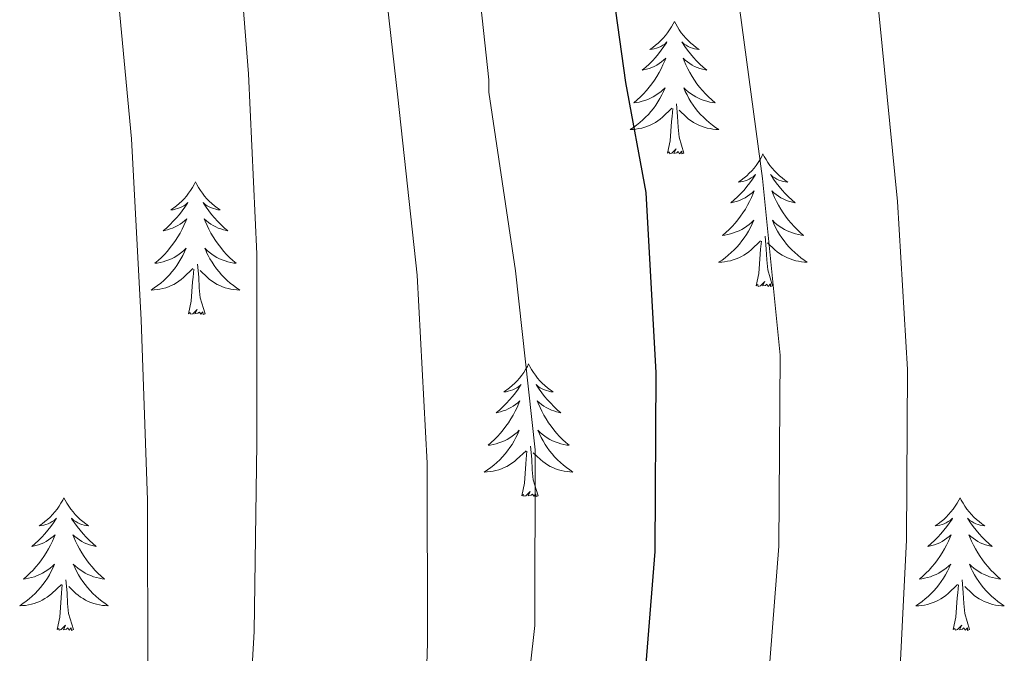
# Model space of a CAD drawing. Units: metres. Extents: x 599539 to 604037, y 4742639 to 4745675.
# Drawn here: x 603069 to 603158, y 4745290 to 4745347 of the extents above; entities that cross this region are included whole.
import ezdxf

# ---------------------------------------------------------------- set-up
doc = ezdxf.new("R2010")
doc.units = ezdxf.units.M
doc.header["$MEASUREMENT"] = 0
for name, color, linetype, lineweight in [('Level 36', 19, 'Continuous', 40), ('Level 4', 36, 'Continuous', 30), ('Level 5', 36, 'Continuous', 0)]:
    doc.layers.add(name, color=color, linetype=linetype, lineweight=lineweight)

msp = doc.modelspace()

# ---------------------------------------------------------------- linework, layer by layer
at = {"layer": 'Level 36', "color": 92, "linetype": 'Continuous', "lineweight": 0}
for points in [[(603127.93, 4745346.85, 0.01), (603127.82, 4745346.63, 0.01), (603127.67, 4745346.35, 0.01), (603127.5, 4745346.09, 0.01), (603127.32, 4745345.83, 0.01), (603127.13, 4745345.58, 0.01), (603126.92, 4745345.34, 0.01), (603126.7, 4745345.12, 0.01), (603126.47, 4745344.9, 0.01), (603126.23, 4745344.7, 0.01), (603125.98, 4745344.51, 0.01), (603125.72, 4745344.33, 0.01), (603125.92, 4745344.35, 0.01), (603126.12, 4745344.39, 0.01), (603126.32, 4745344.44, 0.01), (603126.51, 4745344.51, 0.01), (603126.7, 4745344.6, 0.01), (603126.88, 4745344.7, 0.01), (603127.06, 4745344.81, 0.01), (603127.26, 4745345, 0.01), (603127.22, 4745344.93, 0.01), (603126.99, 4745344.59, 0.01), (603126.75, 4745344.25, 0.01), (603126.49, 4745343.93, 0.01), (603126.23, 4745343.61, 0.01), (603125.95, 4745343.31, 0.01), (603125.65, 4745343.01, 0.01), (603125.35, 4745342.73, 0.01), (603125.04, 4745342.46, 0.01), (603125.16, 4745342.48, 0.01), (603125.41, 4745342.54, 0.01), (603125.65, 4745342.61, 0.01), (603125.89, 4745342.7, 0.01), (603126.12, 4745342.8, 0.01), (603126.34, 4745342.92, 0.01), (603126.55, 4745343.05, 0.01), (603126.76, 4745343.2, 0.01), (603126.96, 4745343.35, 0.01), (603127.15, 4745343.53, 0.01), (603127.06, 4745343.3, 0.01), (603126.9, 4745342.94, 0.01), (603126.73, 4745342.59, 0.01), (603126.55, 4745342.24, 0.01), (603126.35, 4745341.9, 0.01), (603126.13, 4745341.57, 0.01), (603125.91, 4745341.25, 0.01), (603125.67, 4745340.94, 0.01), (603125.42, 4745340.63, 0.01), (603125.15, 4745340.34, 0.01), (603124.88, 4745340.06, 0.01), (603124.59, 4745339.79, 0.01), (603124.29, 4745339.53, 0.01), (603124.49, 4745339.56, 0.01), (603124.76, 4745339.6, 0.01), (603125.02, 4745339.67, 0.01), (603125.28, 4745339.75, 0.01), (603125.53, 4745339.84, 0.01), (603125.78, 4745339.95, 0.01), (603126.02, 4745340.07, 0.01), (603126.26, 4745340.21, 0.01), (603126.48, 4745340.36, 0.01), (603126.7, 4745340.52, 0.01), (603126.9, 4745340.7, 0.01), (603127.1, 4745340.89, 0.01), (603126.96, 4745340.56, 0.01)], [(603127.93, 4745346.85, 0.01), (603128.05, 4745346.63, 0.01), (603128.2, 4745346.35, 0.01), (603128.37, 4745346.09, 0.01), (603128.55, 4745345.83, 0.01), (603128.75, 4745345.58, 0.01), (603128.95, 4745345.34, 0.01), (603129.17, 4745345.12, 0.01), (603129.4, 4745344.9, 0.01), (603129.64, 4745344.7, 0.01), (603129.89, 4745344.51, 0.01), (603130.15, 4745344.33, 0.01), (603129.95, 4745344.35, 0.01), (603129.75, 4745344.39, 0.01), (603129.55, 4745344.44, 0.01), (603129.36, 4745344.51, 0.01), (603129.17, 4745344.6, 0.01), (603128.99, 4745344.7, 0.01), (603128.81, 4745344.81, 0.01), (603128.61, 4745345, 0.01), (603128.65, 4745344.93, 0.01), (603128.88, 4745344.59, 0.01), (603129.12, 4745344.25, 0.01), (603129.38, 4745343.93, 0.01), (603129.65, 4745343.61, 0.01), (603129.93, 4745343.31, 0.01), (603130.22, 4745343.01, 0.01), (603130.52, 4745342.73, 0.01), (603130.83, 4745342.46, 0.01), (603130.71, 4745342.48, 0.01), (603130.46, 4745342.54, 0.01), (603130.22, 4745342.61, 0.01), (603129.99, 4745342.7, 0.01), (603129.75, 4745342.8, 0.01), (603129.53, 4745342.92, 0.01), (603129.31, 4745343.05, 0.01), (603129.11, 4745343.2, 0.01), (603128.91, 4745343.35, 0.01), (603128.72, 4745343.53, 0.01), (603128.81, 4745343.3, 0.01), (603128.97, 4745342.94, 0.01), (603129.14, 4745342.59, 0.01), (603129.32, 4745342.24, 0.01), (603129.52, 4745341.9, 0.01), (603129.74, 4745341.57, 0.01), (603129.96, 4745341.25, 0.01), (603130.2, 4745340.94, 0.01), (603130.45, 4745340.63, 0.01), (603130.72, 4745340.34, 0.01), (603130.99, 4745340.06, 0.01), (603131.28, 4745339.79, 0.01), (603131.58, 4745339.53, 0.01), (603131.38, 4745339.56, 0.01), (603131.11, 4745339.6, 0.01), (603130.85, 4745339.67, 0.01), (603130.59, 4745339.75, 0.01), (603130.34, 4745339.84, 0.01), (603130.09, 4745339.95, 0.01), (603129.85, 4745340.07, 0.01), (603129.61, 4745340.21, 0.01), (603129.39, 4745340.36, 0.01), (603129.17, 4745340.52, 0.01), (603128.97, 4745340.7, 0.01), (603128.77, 4745340.89, 0.01), (603128.91, 4745340.56, 0.01)], [(603126.961, 4745340.558, 0.01), (603126.801, 4745340.238, 0.01), (603126.631, 4745339.928, 0.01), (603126.451, 4745339.618, 0.01), (603126.25, 4745339.318, 0.01), (603126.04, 4745339.028, 0.01), (603125.82, 4745338.758, 0.01), (603125.59, 4745338.488, 0.01), (603125.34, 4745338.228, 0.01), (603125.08, 4745337.988, 0.01), (603124.81, 4745337.748, 0.01), (603124.53, 4745337.528, 0.01), (603124.25, 4745337.318, 0.01), (603123.95, 4745337.128, 0.01), (603124.22, 4745337.138, 0.01), (603124.48, 4745337.158, 0.01), (603124.75, 4745337.208, 0.01), (603125, 4745337.258, 0.01), (603125.26, 4745337.328, 0.01), (603125.51, 4745337.418, 0.01), (603125.75, 4745337.518, 0.01), (603125.99, 4745337.638, 0.01), (603126.22, 4745337.768, 0.01), (603126.44, 4745337.918, 0.01), (603126.66, 4745338.068, 0.01), (603126.86, 4745338.238, 0.01), (603127.71, 4745339.038, 0.01)], [(603128.911, 4745340.558, 0.01), (603129.071, 4745340.238, 0.01), (603129.241, 4745339.928, 0.01), (603129.421, 4745339.618, 0.01), (603129.62, 4745339.318, 0.01), (603129.83, 4745339.028, 0.01), (603130.05, 4745338.758, 0.01), (603130.28, 4745338.488, 0.01), (603130.53, 4745338.228, 0.01), (603130.79, 4745337.988, 0.01), (603131.06, 4745337.748, 0.01), (603131.34, 4745337.528, 0.01), (603131.63, 4745337.318, 0.01), (603131.91, 4745337.128, 0.01), (603131.65, 4745337.138, 0.01), (603131.39, 4745337.158, 0.01), (603131.13, 4745337.208, 0.01), (603130.87, 4745337.258, 0.01), (603130.61, 4745337.328, 0.01), (603130.36, 4745337.418, 0.01), (603130.12, 4745337.518, 0.01), (603129.88, 4745337.638, 0.01), (603129.65, 4745337.768, 0.01), (603129.43, 4745337.918, 0.01), (603129.21, 4745338.068, 0.01), (603129.01, 4745338.238, 0.01), (603128.35, 4745338.858, 0.01)], [(603127.32, 4745334.99, 0.01), (603127.56, 4745336.11, 0.01), (603127.67, 4745337.85, 0.01), (603127.72, 4745338.29, 0.01), (603127.79, 4745339.01, 0.01)], [(603128.79, 4745334.99, 0.01), (603128.36, 4745336.43, 0.01), (603128.27, 4745337.34, 0.01), (603128.22, 4745338.29, 0.01), (603128.12, 4745339.45, 0.01)], [(603128.79, 4745334.99, 0.01), (603128.61, 4745334.93, 0.01), (603128.59, 4745335.17, 0.01), (603128.4, 4745334.94, 0.01), (603128.28, 4745335.15, 0.01), (603128.16, 4745335.04, 0.01), (603127.89, 4745334.98, 0.01), (603128.09, 4745335.38, 0.01), (603127.7, 4745335, 0.01), (603127.51, 4745334.94, 0.01), (603127.47, 4745335.11, 0.01), (603127.32, 4745334.99, 0.01)], [(603135.89, 4745334.93, 0.01), (603135.78, 4745334.71, 0.01), (603135.63, 4745334.43, 0.01), (603135.46, 4745334.17, 0.01), (603135.28, 4745333.91, 0.01), (603135.09, 4745333.66, 0.01), (603134.88, 4745333.42, 0.01), (603134.66, 4745333.2, 0.01), (603134.43, 4745332.98, 0.01), (603134.19, 4745332.78, 0.01), (603133.94, 4745332.59, 0.01), (603133.68, 4745332.41, 0.01), (603133.88, 4745332.43, 0.01), (603134.08, 4745332.47, 0.01), (603134.28, 4745332.53, 0.01), (603134.47, 4745332.59, 0.01), (603134.66, 4745332.68, 0.01), (603134.84, 4745332.78, 0.01), (603135.02, 4745332.89, 0.01), (603135.22, 4745333.08, 0.01), (603135.18, 4745333.02, 0.01), (603134.95, 4745332.67, 0.01), (603134.71, 4745332.33, 0.01), (603134.45, 4745332.01, 0.01), (603134.19, 4745331.69, 0.01), (603133.91, 4745331.39, 0.01), (603133.61, 4745331.09, 0.01), (603133.31, 4745330.81, 0.01), (603133, 4745330.54, 0.01), (603133.12, 4745330.56, 0.01), (603133.37, 4745330.62, 0.01), (603133.61, 4745330.69, 0.01), (603133.85, 4745330.78, 0.01), (603134.08, 4745330.89, 0.01), (603134.3, 4745331, 0.01), (603134.51, 4745331.13, 0.01), (603134.72, 4745331.28, 0.01), (603134.92, 4745331.44, 0.01), (603135.11, 4745331.61, 0.01), (603135.02, 4745331.38, 0.01), (603134.86, 4745331.02, 0.01), (603134.69, 4745330.67, 0.01), (603134.51, 4745330.32, 0.01), (603134.31, 4745329.98, 0.01), (603134.09, 4745329.65, 0.01), (603133.87, 4745329.33, 0.01), (603133.63, 4745329.02, 0.01), (603133.38, 4745328.71, 0.01), (603133.11, 4745328.42, 0.01), (603132.84, 4745328.14, 0.01), (603132.55, 4745327.87, 0.01), (603132.25, 4745327.61, 0.01), (603132.45, 4745327.64, 0.01), (603132.72, 4745327.69, 0.01), (603132.98, 4745327.75, 0.01), (603133.24, 4745327.83, 0.01), (603133.49, 4745327.92, 0.01), (603133.74, 4745328.03, 0.01), (603133.98, 4745328.15, 0.01), (603134.22, 4745328.29, 0.01), (603134.44, 4745328.44, 0.01), (603134.66, 4745328.6, 0.01), (603134.86, 4745328.78, 0.01), (603135.06, 4745328.97, 0.01), (603134.92, 4745328.64, 0.01)], [(603135.89, 4745334.93, 0.01), (603136.01, 4745334.71, 0.01), (603136.16, 4745334.43, 0.01), (603136.33, 4745334.17, 0.01), (603136.51, 4745333.91, 0.01), (603136.71, 4745333.66, 0.01), (603136.91, 4745333.42, 0.01), (603137.13, 4745333.2, 0.01), (603137.36, 4745332.98, 0.01), (603137.6, 4745332.78, 0.01), (603137.85, 4745332.59, 0.01), (603138.11, 4745332.41, 0.01), (603137.91, 4745332.43, 0.01), (603137.71, 4745332.47, 0.01), (603137.51, 4745332.53, 0.01), (603137.32, 4745332.59, 0.01), (603137.13, 4745332.68, 0.01), (603136.95, 4745332.78, 0.01), (603136.77, 4745332.89, 0.01), (603136.57, 4745333.08, 0.01), (603136.61, 4745333.02, 0.01), (603136.84, 4745332.67, 0.01), (603137.08, 4745332.33, 0.01), (603137.34, 4745332.01, 0.01), (603137.61, 4745331.69, 0.01), (603137.89, 4745331.39, 0.01), (603138.18, 4745331.09, 0.01), (603138.48, 4745330.81, 0.01), (603138.79, 4745330.54, 0.01), (603138.67, 4745330.56, 0.01), (603138.42, 4745330.62, 0.01), (603138.18, 4745330.69, 0.01), (603137.95, 4745330.78, 0.01), (603137.71, 4745330.89, 0.01), (603137.49, 4745331, 0.01), (603137.27, 4745331.13, 0.01), (603137.07, 4745331.28, 0.01), (603136.87, 4745331.44, 0.01), (603136.68, 4745331.61, 0.01), (603136.77, 4745331.38, 0.01), (603136.93, 4745331.02, 0.01), (603137.1, 4745330.67, 0.01), (603137.28, 4745330.32, 0.01), (603137.48, 4745329.98, 0.01), (603137.7, 4745329.65, 0.01), (603137.92, 4745329.33, 0.01), (603138.16, 4745329.02, 0.01), (603138.41, 4745328.71, 0.01), (603138.68, 4745328.42, 0.01), (603138.95, 4745328.14, 0.01), (603139.24, 4745327.87, 0.01), (603139.54, 4745327.61, 0.01), (603139.34, 4745327.64, 0.01), (603139.07, 4745327.69, 0.01), (603138.81, 4745327.75, 0.01), (603138.55, 4745327.83, 0.01), (603138.3, 4745327.92, 0.01), (603138.05, 4745328.03, 0.01), (603137.81, 4745328.15, 0.01), (603137.57, 4745328.29, 0.01), (603137.35, 4745328.44, 0.01), (603137.13, 4745328.6, 0.01), (603136.93, 4745328.78, 0.01), (603136.73, 4745328.97, 0.01), (603136.87, 4745328.64, 0.01)], [(603084.91, 4745332.42, 0.01), (603084.79, 4745332.2, 0.01), (603084.64, 4745331.92, 0.01), (603084.47, 4745331.66, 0.01), (603084.29, 4745331.4, 0.01), (603084.09, 4745331.15, 0.01), (603083.89, 4745330.91, 0.01), (603083.67, 4745330.69, 0.01), (603083.44, 4745330.47, 0.01), (603083.2, 4745330.27, 0.01), (603082.95, 4745330.08, 0.01), (603082.69, 4745329.9, 0.01), (603082.89, 4745329.92, 0.01), (603083.09, 4745329.96, 0.01), (603083.29, 4745330.02, 0.01), (603083.48, 4745330.09, 0.01), (603083.67, 4745330.17, 0.01), (603083.85, 4745330.27, 0.01), (603084.03, 4745330.38, 0.01), (603084.23, 4745330.57, 0.01), (603084.19, 4745330.51, 0.01), (603083.96, 4745330.16, 0.01), (603083.72, 4745329.83, 0.01), (603083.46, 4745329.5, 0.01), (603083.19, 4745329.19, 0.01), (603082.91, 4745328.88, 0.01), (603082.62, 4745328.59, 0.01), (603082.32, 4745328.3, 0.01), (603082.01, 4745328.03, 0.01), (603082.13, 4745328.05, 0.01), (603082.38, 4745328.11, 0.01), (603082.62, 4745328.19, 0.01), (603082.85, 4745328.27, 0.01), (603083.09, 4745328.38, 0.01), (603083.31, 4745328.49, 0.01), (603083.53, 4745328.63, 0.01), (603083.73, 4745328.77, 0.01), (603083.93, 4745328.93, 0.01), (603084.12, 4745329.1, 0.01), (603084.03, 4745328.88, 0.01), (603083.87, 4745328.51, 0.01), (603083.7, 4745328.16, 0.01), (603083.52, 4745327.81, 0.01), (603083.32, 4745327.47, 0.01), (603083.1, 4745327.14, 0.01), (603082.88, 4745326.82, 0.01), (603082.64, 4745326.51, 0.01), (603082.39, 4745326.21, 0.01), (603082.12, 4745325.91, 0.01), (603081.85, 4745325.63, 0.01), (603081.56, 4745325.36, 0.01), (603081.26, 4745325.11, 0.01), (603081.46, 4745325.13, 0.01), (603081.73, 4745325.18, 0.01), (603081.99, 4745325.24, 0.01), (603082.25, 4745325.32, 0.01), (603082.5, 4745325.41, 0.01), (603082.75, 4745325.52, 0.01), (603082.99, 4745325.64, 0.01), (603083.23, 4745325.78, 0.01), (603083.45, 4745325.93, 0.01), (603083.67, 4745326.1, 0.01), (603083.87, 4745326.27, 0.01), (603084.07, 4745326.46, 0.01), (603083.93, 4745326.13, 0.01)], [(603084.91, 4745332.42, 0.01), (603085.02, 4745332.2, 0.01), (603085.17, 4745331.92, 0.01), (603085.34, 4745331.66, 0.01), (603085.52, 4745331.4, 0.01), (603085.71, 4745331.15, 0.01), (603085.92, 4745330.91, 0.01), (603086.14, 4745330.69, 0.01), (603086.37, 4745330.47, 0.01), (603086.61, 4745330.27, 0.01), (603086.86, 4745330.08, 0.01), (603087.12, 4745329.9, 0.01), (603086.92, 4745329.92, 0.01), (603086.72, 4745329.96, 0.01), (603086.52, 4745330.02, 0.01), (603086.33, 4745330.09, 0.01), (603086.14, 4745330.17, 0.01), (603085.96, 4745330.27, 0.01), (603085.78, 4745330.38, 0.01), (603085.58, 4745330.57, 0.01), (603085.62, 4745330.51, 0.01), (603085.85, 4745330.16, 0.01), (603086.09, 4745329.83, 0.01), (603086.35, 4745329.5, 0.01), (603086.61, 4745329.19, 0.01), (603086.89, 4745328.88, 0.01), (603087.19, 4745328.59, 0.01), (603087.49, 4745328.3, 0.01), (603087.8, 4745328.03, 0.01), (603087.68, 4745328.05, 0.01), (603087.43, 4745328.11, 0.01), (603087.19, 4745328.19, 0.01), (603086.95, 4745328.27, 0.01), (603086.72, 4745328.38, 0.01), (603086.5, 4745328.49, 0.01), (603086.29, 4745328.63, 0.01), (603086.08, 4745328.77, 0.01), (603085.88, 4745328.93, 0.01), (603085.69, 4745329.1, 0.01), (603085.78, 4745328.88, 0.01), (603085.94, 4745328.51, 0.01), (603086.11, 4745328.16, 0.01), (603086.29, 4745327.81, 0.01), (603086.49, 4745327.47, 0.01), (603086.71, 4745327.14, 0.01), (603086.93, 4745326.82, 0.01), (603087.17, 4745326.51, 0.01), (603087.42, 4745326.21, 0.01), (603087.69, 4745325.91, 0.01), (603087.96, 4745325.63, 0.01), (603088.25, 4745325.36, 0.01), (603088.55, 4745325.11, 0.01), (603088.35, 4745325.13, 0.01), (603088.08, 4745325.18, 0.01), (603087.82, 4745325.24, 0.01), (603087.56, 4745325.32, 0.01), (603087.31, 4745325.41, 0.01), (603087.06, 4745325.52, 0.01), (603086.82, 4745325.64, 0.01), (603086.58, 4745325.78, 0.01), (603086.36, 4745325.93, 0.01), (603086.14, 4745326.1, 0.01), (603085.94, 4745326.27, 0.01), (603085.74, 4745326.46, 0.01), (603085.88, 4745326.13, 0.01)], [(603134.918, 4745328.637, 0.01), (603134.758, 4745328.317, 0.01), (603134.588, 4745328.007, 0.01), (603134.408, 4745327.697, 0.01), (603134.208, 4745327.397, 0.01), (603133.998, 4745327.117, 0.01), (603133.778, 4745326.837, 0.01), (603133.547, 4745326.567, 0.01), (603133.297, 4745326.307, 0.01), (603133.037, 4745326.068, 0.01), (603132.767, 4745325.828, 0.01), (603132.487, 4745325.608, 0.01), (603132.207, 4745325.398, 0.01), (603131.907, 4745325.208, 0.01), (603132.177, 4745325.218, 0.01), (603132.437, 4745325.248, 0.01), (603132.707, 4745325.288, 0.01), (603132.957, 4745325.338, 0.01), (603133.217, 4745325.408, 0.01), (603133.467, 4745325.497, 0.01), (603133.707, 4745325.607, 0.01), (603133.947, 4745325.717, 0.01), (603134.177, 4745325.847, 0.01), (603134.397, 4745325.997, 0.01), (603134.617, 4745326.147, 0.01), (603134.817, 4745326.327, 0.01), (603135.668, 4745327.117, 0.01)], [(603136.868, 4745328.637, 0.01), (603137.028, 4745328.317, 0.01), (603137.198, 4745328.007, 0.01), (603137.378, 4745327.697, 0.01), (603137.578, 4745327.397, 0.01), (603137.788, 4745327.117, 0.01), (603138.007, 4745326.837, 0.01), (603138.237, 4745326.567, 0.01), (603138.487, 4745326.307, 0.01), (603138.747, 4745326.067, 0.01), (603139.017, 4745325.827, 0.01), (603139.297, 4745325.607, 0.01), (603139.587, 4745325.397, 0.01), (603139.867, 4745325.207, 0.01), (603139.607, 4745325.217, 0.01), (603139.347, 4745325.247, 0.01), (603139.087, 4745325.287, 0.01), (603138.827, 4745325.337, 0.01), (603138.567, 4745325.407, 0.01), (603138.317, 4745325.497, 0.01), (603138.077, 4745325.607, 0.01), (603137.837, 4745325.717, 0.01), (603137.607, 4745325.847, 0.01), (603137.387, 4745325.997, 0.01), (603137.167, 4745326.147, 0.01), (603136.967, 4745326.327, 0.01), (603136.308, 4745326.947, 0.01)], [(603136.75, 4745323.07, 0.01), (603136.32, 4745324.51, 0.01), (603136.23, 4745325.42, 0.01), (603136.18, 4745326.37, 0.01), (603136.08, 4745327.53, 0.01)], [(603135.28, 4745323.07, 0.01), (603135.52, 4745324.19, 0.01), (603135.63, 4745325.93, 0.01), (603135.68, 4745326.37, 0.01), (603135.75, 4745327.09, 0.01)], [(603083.928, 4745326.133, 0.01), (603083.768, 4745325.813, 0.01), (603083.598, 4745325.503, 0.01), (603083.418, 4745325.193, 0.01), (603083.218, 4745324.903, 0.01), (603083.008, 4745324.613, 0.01), (603082.787, 4745324.333, 0.01), (603082.557, 4745324.063, 0.01), (603082.307, 4745323.803, 0.01), (603082.047, 4745323.563, 0.01), (603081.777, 4745323.333, 0.01), (603081.497, 4745323.103, 0.01), (603081.207, 4745322.893, 0.01), (603080.927, 4745322.703, 0.01), (603081.187, 4745322.713, 0.01), (603081.447, 4745322.743, 0.01), (603081.707, 4745322.783, 0.01), (603081.967, 4745322.833, 0.01), (603082.227, 4745322.913, 0.01), (603082.477, 4745322.993, 0.01), (603082.717, 4745323.103, 0.01), (603082.957, 4745323.213, 0.01), (603083.187, 4745323.343, 0.01), (603083.407, 4745323.493, 0.01), (603083.627, 4745323.653, 0.01), (603083.827, 4745323.823, 0.01), (603084.678, 4745324.623, 0.01)], [(603085.878, 4745326.133, 0.01), (603086.038, 4745325.813, 0.01), (603086.208, 4745325.503, 0.01), (603086.388, 4745325.193, 0.01), (603086.588, 4745324.903, 0.01), (603086.798, 4745324.613, 0.01), (603087.017, 4745324.333, 0.01), (603087.247, 4745324.063, 0.01), (603087.497, 4745323.802, 0.01), (603087.757, 4745323.562, 0.01), (603088.027, 4745323.332, 0.01), (603088.307, 4745323.102, 0.01), (603088.587, 4745322.892, 0.01), (603088.887, 4745322.702, 0.01), (603088.617, 4745322.712, 0.01), (603088.357, 4745322.742, 0.01), (603088.087, 4745322.782, 0.01), (603087.837, 4745322.832, 0.01), (603087.577, 4745322.912, 0.01), (603087.327, 4745322.993, 0.01), (603087.087, 4745323.103, 0.01), (603086.847, 4745323.213, 0.01), (603086.617, 4745323.343, 0.01), (603086.397, 4745323.493, 0.01), (603086.177, 4745323.653, 0.01), (603085.977, 4745323.823, 0.01), (603085.317, 4745324.443, 0.01)], [(603085.76, 4745320.57, 0.01), (603085.33, 4745322.01, 0.01), (603085.24, 4745322.91, 0.01), (603085.19, 4745323.86, 0.01), (603085.09, 4745325.02, 0.01)], [(603084.29, 4745320.57, 0.01), (603084.53, 4745321.69, 0.01), (603084.64, 4745323.43, 0.01), (603084.69, 4745323.86, 0.01), (603084.75, 4745324.58, 0.01)], [(603136.75, 4745323.07, 0.01), (603136.57, 4745323.01, 0.01), (603136.55, 4745323.25, 0.01), (603136.36, 4745323.02, 0.01), (603136.24, 4745323.23, 0.01), (603136.12, 4745323.12, 0.01), (603135.85, 4745323.07, 0.01), (603136.05, 4745323.46, 0.01), (603135.66, 4745323.08, 0.01), (603135.47, 4745323.02, 0.01), (603135.43, 4745323.19, 0.01), (603135.28, 4745323.07, 0.01)], [(603085.76, 4745320.57, 0.01), (603085.58, 4745320.5, 0.01), (603085.56, 4745320.74, 0.01), (603085.37, 4745320.52, 0.01), (603085.25, 4745320.72, 0.01), (603085.13, 4745320.61, 0.01), (603084.86, 4745320.56, 0.01), (603085.06, 4745320.95, 0.01), (603084.67, 4745320.57, 0.01), (603084.48, 4745320.52, 0.01), (603084.44, 4745320.68, 0.01), (603084.29, 4745320.57, 0.01)], [(603114.83, 4745316.06, 0.01), (603114.72, 4745315.84, 0.01), (603114.56, 4745315.56, 0.01), (603114.39, 4745315.3, 0.01), (603114.21, 4745315.04, 0.01), (603114.02, 4745314.79, 0.01), (603113.81, 4745314.55, 0.01), (603113.59, 4745314.33, 0.01), (603113.36, 4745314.11, 0.01), (603113.12, 4745313.91, 0.01), (603112.87, 4745313.72, 0.01), (603112.61, 4745313.54, 0.01), (603112.81, 4745313.56, 0.01), (603113.01, 4745313.6, 0.01), (603113.21, 4745313.66, 0.01), (603113.41, 4745313.73, 0.01), (603113.59, 4745313.81, 0.01), (603113.77, 4745313.91, 0.01), (603113.95, 4745314.02, 0.01), (603114.15, 4745314.21, 0.01), (603114.11, 4745314.15, 0.01), (603113.88, 4745313.8, 0.01), (603113.64, 4745313.47, 0.01), (603113.38, 4745313.14, 0.01), (603113.12, 4745312.83, 0.01), (603112.84, 4745312.52, 0.01), (603112.54, 4745312.23, 0.01), (603112.24, 4745311.94, 0.01), (603111.93, 4745311.67, 0.01), (603112.05, 4745311.69, 0.01), (603112.3, 4745311.75, 0.01), (603112.54, 4745311.83, 0.01), (603112.78, 4745311.91, 0.01), (603113.01, 4745312.02, 0.01), (603113.23, 4745312.13, 0.01), (603113.45, 4745312.27, 0.01), (603113.65, 4745312.41, 0.01), (603113.85, 4745312.57, 0.01), (603114.04, 4745312.74, 0.01), (603113.95, 4745312.52, 0.01), (603113.79, 4745312.15, 0.01), (603113.62, 4745311.8, 0.01), (603113.44, 4745311.45, 0.01), (603113.24, 4745311.11, 0.01), (603113.03, 4745310.78, 0.01), (603112.8, 4745310.46, 0.01), (603112.56, 4745310.15, 0.01), (603112.31, 4745309.85, 0.01), (603112.04, 4745309.55, 0.01), (603111.77, 4745309.27, 0.01), (603111.48, 4745309, 0.01), (603111.19, 4745308.75, 0.01), (603111.38, 4745308.77, 0.01), (603111.65, 4745308.82, 0.01), (603111.91, 4745308.88, 0.01), (603112.17, 4745308.96, 0.01), (603112.43, 4745309.05, 0.01), (603112.67, 4745309.16, 0.01), (603112.91, 4745309.28, 0.01), (603113.15, 4745309.42, 0.01), (603113.37, 4745309.57, 0.01), (603113.59, 4745309.74, 0.01), (603113.79, 4745309.91, 0.01), (603113.99, 4745310.1, 0.01), (603113.85, 4745309.77, 0.01)], [(603114.83, 4745316.06, 0.01), (603114.94, 4745315.84, 0.01), (603115.09, 4745315.56, 0.01), (603115.26, 4745315.3, 0.01), (603115.44, 4745315.04, 0.01), (603115.64, 4745314.79, 0.01), (603115.84, 4745314.55, 0.01), (603116.06, 4745314.33, 0.01), (603116.29, 4745314.11, 0.01), (603116.53, 4745313.91, 0.01), (603116.78, 4745313.72, 0.01), (603117.04, 4745313.54, 0.01), (603116.84, 4745313.56, 0.01), (603116.64, 4745313.6, 0.01), (603116.44, 4745313.66, 0.01), (603116.25, 4745313.73, 0.01), (603116.06, 4745313.81, 0.01), (603115.88, 4745313.91, 0.01), (603115.7, 4745314.02, 0.01), (603115.5, 4745314.21, 0.01), (603115.54, 4745314.15, 0.01), (603115.77, 4745313.8, 0.01), (603116.01, 4745313.47, 0.01), (603116.27, 4745313.14, 0.01), (603116.54, 4745312.83, 0.01), (603116.82, 4745312.52, 0.01), (603117.11, 4745312.23, 0.01), (603117.41, 4745311.94, 0.01), (603117.72, 4745311.67, 0.01), (603117.6, 4745311.69, 0.01), (603117.35, 4745311.75, 0.01), (603117.11, 4745311.83, 0.01), (603116.88, 4745311.91, 0.01), (603116.65, 4745312.02, 0.01), (603116.42, 4745312.13, 0.01), (603116.21, 4745312.27, 0.01), (603116, 4745312.41, 0.01), (603115.8, 4745312.57, 0.01), (603115.61, 4745312.74, 0.01), (603115.7, 4745312.52, 0.01), (603115.86, 4745312.15, 0.01), (603116.03, 4745311.8, 0.01), (603116.21, 4745311.45, 0.01), (603116.41, 4745311.11, 0.01), (603116.63, 4745310.78, 0.01), (603116.85, 4745310.46, 0.01), (603117.09, 4745310.15, 0.01), (603117.34, 4745309.85, 0.01), (603117.61, 4745309.55, 0.01), (603117.88, 4745309.27, 0.01), (603118.17, 4745309, 0.01), (603118.47, 4745308.75, 0.01), (603118.27, 4745308.77, 0.01), (603118, 4745308.82, 0.01), (603117.74, 4745308.88, 0.01), (603117.48, 4745308.96, 0.01), (603117.23, 4745309.05, 0.01), (603116.98, 4745309.16, 0.01), (603116.74, 4745309.28, 0.01), (603116.5, 4745309.42, 0.01), (603116.28, 4745309.57, 0.01), (603116.06, 4745309.74, 0.01), (603115.86, 4745309.91, 0.01), (603115.66, 4745310.1, 0.01), (603115.8, 4745309.77, 0.01)], [(603113.854, 4745309.77, 0.01), (603113.694, 4745309.45, 0.01), (603113.534, 4745309.14, 0.01), (603113.344, 4745308.83, 0.01), (603113.153, 4745308.54, 0.01), (603112.933, 4745308.25, 0.01), (603112.713, 4745307.97, 0.01), (603112.483, 4745307.7, 0.01), (603112.233, 4745307.44, 0.01), (603111.973, 4745307.2, 0.01), (603111.703, 4745306.97, 0.01), (603111.433, 4745306.74, 0.01), (603111.143, 4745306.53, 0.01), (603110.853, 4745306.34, 0.01), (603111.113, 4745306.35, 0.01), (603111.373, 4745306.38, 0.01), (603111.643, 4745306.42, 0.01), (603111.893, 4745306.47, 0.01), (603112.153, 4745306.55, 0.01), (603112.403, 4745306.63, 0.01), (603112.643, 4745306.74, 0.01), (603112.883, 4745306.85, 0.01), (603113.113, 4745306.98, 0.01), (603113.333, 4745307.13, 0.01), (603113.553, 4745307.29, 0.01), (603113.753, 4745307.46, 0.01), (603114.603, 4745308.26, 0.01)], [(603115.804, 4745309.77, 0.01), (603115.964, 4745309.45, 0.01), (603116.134, 4745309.14, 0.01), (603116.314, 4745308.83, 0.01), (603116.513, 4745308.539, 0.01), (603116.723, 4745308.249, 0.01), (603116.943, 4745307.969, 0.01), (603117.173, 4745307.699, 0.01), (603117.423, 4745307.439, 0.01), (603117.683, 4745307.199, 0.01), (603117.953, 4745306.969, 0.01), (603118.233, 4745306.739, 0.01), (603118.523, 4745306.529, 0.01), (603118.813, 4745306.339, 0.01), (603118.543, 4745306.349, 0.01), (603118.283, 4745306.379, 0.01), (603118.023, 4745306.419, 0.01), (603117.763, 4745306.469, 0.01), (603117.503, 4745306.549, 0.01), (603117.253, 4745306.629, 0.01), (603117.013, 4745306.739, 0.01), (603116.773, 4745306.849, 0.01), (603116.543, 4745306.98, 0.01), (603116.323, 4745307.13, 0.01), (603116.113, 4745307.29, 0.01), (603115.903, 4745307.46, 0.01), (603115.243, 4745308.08, 0.01)], [(603114.21, 4745304.21, 0.01), (603114.45, 4745305.33, 0.01), (603114.57, 4745307.07, 0.01), (603114.61, 4745307.5, 0.01), (603114.68, 4745308.22, 0.01)], [(603115.68, 4745304.21, 0.01), (603115.25, 4745305.65, 0.01), (603115.16, 4745306.55, 0.01), (603115.11, 4745307.5, 0.01), (603115.01, 4745308.66, 0.01)], [(603115.68, 4745304.21, 0.01), (603115.5, 4745304.14, 0.01), (603115.48, 4745304.38, 0.01), (603115.29, 4745304.16, 0.01), (603115.17, 4745304.36, 0.01), (603115.05, 4745304.25, 0.01), (603114.78, 4745304.2, 0.01), (603114.98, 4745304.59, 0.01), (603114.59, 4745304.21, 0.01), (603114.41, 4745304.16, 0.01), (603114.36, 4745304.32, 0.01), (603114.21, 4745304.21, 0.01)], [(603073.09, 4745304.03, 0.01), (603072.98, 4745303.81, 0.01), (603072.82, 4745303.54, 0.01), (603072.65, 4745303.27, 0.01), (603072.47, 4745303.02, 0.01), (603072.28, 4745302.77, 0.01), (603072.07, 4745302.53, 0.01), (603071.85, 4745302.3, 0.01), (603071.62, 4745302.09, 0.01), (603071.38, 4745301.89, 0.01), (603071.13, 4745301.69, 0.01), (603070.87, 4745301.52, 0.01), (603071.07, 4745301.54, 0.01), (603071.27, 4745301.58, 0.01), (603071.47, 4745301.63, 0.01), (603071.67, 4745301.7, 0.01), (603071.85, 4745301.79, 0.01), (603072.04, 4745301.89, 0.01), (603072.21, 4745302, 0.01), (603072.41, 4745302.19, 0.01), (603072.37, 4745302.12, 0.01), (603072.14, 4745301.78, 0.01), (603071.9, 4745301.44, 0.01), (603071.65, 4745301.12, 0.01), (603071.38, 4745300.8, 0.01), (603071.1, 4745300.49, 0.01), (603070.81, 4745300.2, 0.01), (603070.5, 4745299.92, 0.01), (603070.19, 4745299.65, 0.01), (603070.31, 4745299.67, 0.01), (603070.56, 4745299.73, 0.01), (603070.8, 4745299.8, 0.01), (603071.04, 4745299.89, 0.01), (603071.27, 4745299.99, 0.01), (603071.49, 4745300.11, 0.01), (603071.71, 4745300.24, 0.01), (603071.91, 4745300.39, 0.01), (603072.11, 4745300.54, 0.01), (603072.3, 4745300.71, 0.01), (603072.21, 4745300.49, 0.01), (603072.05, 4745300.13, 0.01), (603071.88, 4745299.78, 0.01), (603071.7, 4745299.43, 0.01), (603071.5, 4745299.09, 0.01), (603071.29, 4745298.76, 0.01), (603071.06, 4745298.44, 0.01), (603070.82, 4745298.12, 0.01), (603070.57, 4745297.82, 0.01), (603070.31, 4745297.53, 0.01), (603070.03, 4745297.25, 0.01), (603069.74, 4745296.98, 0.01), (603069.45, 4745296.72, 0.01), (603069.64, 4745296.75, 0.01), (603069.91, 4745296.79, 0.01), (603070.17, 4745296.85, 0.01), (603070.43, 4745296.93, 0.01), (603070.69, 4745297.03, 0.01), (603070.93, 4745297.14, 0.01), (603071.17, 4745297.26, 0.01), (603071.41, 4745297.4, 0.01), (603071.63, 4745297.55, 0.01), (603071.85, 4745297.71, 0.01), (603072.06, 4745297.89, 0.01), (603072.25, 4745298.07, 0.01), (603072.11, 4745297.75, 0.01)], [(603073.09, 4745304.03, 0.01), (603073.2, 4745303.81, 0.01), (603073.35, 4745303.54, 0.01), (603073.52, 4745303.27, 0.01), (603073.7, 4745303.02, 0.01), (603073.9, 4745302.77, 0.01), (603074.1, 4745302.53, 0.01), (603074.32, 4745302.3, 0.01), (603074.55, 4745302.09, 0.01), (603074.79, 4745301.89, 0.01), (603075.04, 4745301.69, 0.01), (603075.3, 4745301.52, 0.01), (603075.11, 4745301.54, 0.01), (603074.9, 4745301.58, 0.01), (603074.7, 4745301.63, 0.01), (603074.51, 4745301.7, 0.01), (603074.32, 4745301.79, 0.01), (603074.14, 4745301.89, 0.01), (603073.96, 4745302, 0.01), (603073.76, 4745302.19, 0.01), (603073.8, 4745302.12, 0.01), (603074.03, 4745301.78, 0.01), (603074.27, 4745301.44, 0.01), (603074.53, 4745301.12, 0.01), (603074.8, 4745300.8, 0.01), (603075.08, 4745300.49, 0.01), (603075.37, 4745300.2, 0.01), (603075.67, 4745299.92, 0.01), (603075.99, 4745299.65, 0.01), (603075.86, 4745299.67, 0.01), (603075.61, 4745299.73, 0.01), (603075.37, 4745299.8, 0.01), (603075.14, 4745299.89, 0.01), (603074.91, 4745299.99, 0.01), (603074.68, 4745300.11, 0.01), (603074.47, 4745300.24, 0.01), (603074.26, 4745300.39, 0.01), (603074.06, 4745300.54, 0.01), (603073.88, 4745300.71, 0.01), (603073.96, 4745300.49, 0.01), (603074.12, 4745300.13, 0.01), (603074.29, 4745299.78, 0.01), (603074.48, 4745299.43, 0.01), (603074.68, 4745299.09, 0.01), (603074.89, 4745298.76, 0.01), (603075.11, 4745298.44, 0.01), (603075.35, 4745298.12, 0.01), (603075.61, 4745297.82, 0.01), (603075.87, 4745297.53, 0.01), (603076.14, 4745297.25, 0.01), (603076.43, 4745296.98, 0.01), (603076.73, 4745296.72, 0.01), (603076.53, 4745296.75, 0.01), (603076.27, 4745296.79, 0.01), (603076, 4745296.85, 0.01), (603075.74, 4745296.93, 0.01), (603075.49, 4745297.03, 0.01), (603075.24, 4745297.14, 0.01), (603075, 4745297.26, 0.01), (603074.77, 4745297.4, 0.01), (603074.54, 4745297.55, 0.01), (603074.32, 4745297.71, 0.01), (603074.12, 4745297.89, 0.01), (603073.92, 4745298.07, 0.01), (603074.06, 4745297.75, 0.01)], [(603153.59, 4745304.03, 0.01), (603153.48, 4745303.81, 0.01), (603153.33, 4745303.54, 0.01), (603153.16, 4745303.27, 0.01), (603152.98, 4745303.02, 0.01), (603152.78, 4745302.77, 0.01), (603152.57, 4745302.53, 0.01), (603152.36, 4745302.3, 0.01), (603152.13, 4745302.09, 0.01), (603151.89, 4745301.89, 0.01), (603151.63, 4745301.69, 0.01), (603151.37, 4745301.52, 0.01), (603151.57, 4745301.54, 0.01), (603151.78, 4745301.58, 0.01), (603151.98, 4745301.63, 0.01), (603152.17, 4745301.7, 0.01), (603152.36, 4745301.79, 0.01), (603152.54, 4745301.89, 0.01), (603152.71, 4745302, 0.01), (603152.92, 4745302.19, 0.01), (603152.88, 4745302.12, 0.01), (603152.65, 4745301.78, 0.01), (603152.41, 4745301.44, 0.01), (603152.15, 4745301.12, 0.01), (603151.88, 4745300.8, 0.01), (603151.6, 4745300.49, 0.01), (603151.31, 4745300.2, 0.01), (603151.01, 4745299.92, 0.01), (603150.69, 4745299.65, 0.01), (603150.82, 4745299.67, 0.01), (603151.06, 4745299.73, 0.01), (603151.31, 4745299.8, 0.01), (603151.54, 4745299.89, 0.01), (603151.77, 4745299.99, 0.01), (603152, 4745300.11, 0.01), (603152.21, 4745300.24, 0.01), (603152.42, 4745300.39, 0.01), (603152.62, 4745300.54, 0.01), (603152.8, 4745300.71, 0.01), (603152.71, 4745300.49, 0.01), (603152.56, 4745300.13, 0.01), (603152.39, 4745299.78, 0.01), (603152.2, 4745299.43, 0.01), (603152, 4745299.09, 0.01), (603151.79, 4745298.76, 0.01), (603151.56, 4745298.44, 0.01), (603151.33, 4745298.12, 0.01), (603151.07, 4745297.82, 0.01), (603150.81, 4745297.53, 0.01), (603150.53, 4745297.25, 0.01), (603150.25, 4745296.98, 0.01), (603149.95, 4745296.72, 0.01), (603150.15, 4745296.75, 0.01), (603150.41, 4745296.79, 0.01), (603150.68, 4745296.85, 0.01), (603150.94, 4745296.93, 0.01), (603151.19, 4745297.03, 0.01), (603151.44, 4745297.14, 0.01), (603151.68, 4745297.26, 0.01), (603151.91, 4745297.4, 0.01), (603152.14, 4745297.55, 0.01), (603152.35, 4745297.71, 0.01), (603152.56, 4745297.89, 0.01), (603152.76, 4745298.07, 0.01), (603152.61, 4745297.75, 0.01)], [(603153.59, 4745304.03, 0.01), (603153.7, 4745303.81, 0.01), (603153.86, 4745303.54, 0.01), (603154.03, 4745303.27, 0.01), (603154.21, 4745303.02, 0.01), (603154.4, 4745302.77, 0.01), (603154.61, 4745302.53, 0.01), (603154.83, 4745302.3, 0.01), (603155.06, 4745302.09, 0.01), (603155.3, 4745301.89, 0.01), (603155.55, 4745301.69, 0.01), (603155.81, 4745301.52, 0.01), (603155.61, 4745301.54, 0.01), (603155.41, 4745301.58, 0.01), (603155.21, 4745301.63, 0.01), (603155.01, 4745301.7, 0.01), (603154.82, 4745301.79, 0.01), (603154.64, 4745301.89, 0.01), (603154.47, 4745302, 0.01), (603154.26, 4745302.19, 0.01), (603154.31, 4745302.12, 0.01), (603154.53, 4745301.78, 0.01), (603154.78, 4745301.44, 0.01), (603155.03, 4745301.12, 0.01), (603155.3, 4745300.8, 0.01), (603155.58, 4745300.49, 0.01), (603155.87, 4745300.2, 0.01), (603156.18, 4745299.92, 0.01), (603156.49, 4745299.65, 0.01), (603156.37, 4745299.67, 0.01), (603156.12, 4745299.73, 0.01), (603155.88, 4745299.8, 0.01), (603155.64, 4745299.89, 0.01), (603155.41, 4745299.99, 0.01), (603155.19, 4745300.11, 0.01), (603154.97, 4745300.24, 0.01), (603154.77, 4745300.39, 0.01), (603154.57, 4745300.54, 0.01), (603154.38, 4745300.71, 0.01), (603154.47, 4745300.49, 0.01), (603154.63, 4745300.13, 0.01), (603154.8, 4745299.78, 0.01), (603154.98, 4745299.43, 0.01), (603155.18, 4745299.09, 0.01), (603155.39, 4745298.76, 0.01), (603155.62, 4745298.44, 0.01), (603155.86, 4745298.12, 0.01), (603156.11, 4745297.82, 0.01), (603156.37, 4745297.53, 0.01), (603156.65, 4745297.25, 0.01), (603156.94, 4745296.98, 0.01), (603157.23, 4745296.72, 0.01), (603157.04, 4745296.75, 0.01), (603156.77, 4745296.79, 0.01), (603156.51, 4745296.85, 0.01), (603156.25, 4745296.93, 0.01), (603155.99, 4745297.03, 0.01), (603155.75, 4745297.14, 0.01), (603155.5, 4745297.26, 0.01), (603155.27, 4745297.4, 0.01), (603155.05, 4745297.55, 0.01), (603154.83, 4745297.71, 0.01), (603154.62, 4745297.89, 0.01), (603154.43, 4745298.07, 0.01), (603154.57, 4745297.75, 0.01)], [(603072.111, 4745297.754, 0.01), (603071.951, 4745297.434, 0.01), (603071.791, 4745297.114, 0.01), (603071.601, 4745296.814, 0.01), (603071.411, 4745296.515, 0.01), (603071.201, 4745296.225, 0.01), (603070.971, 4745295.955, 0.01), (603070.741, 4745295.685, 0.01), (603070.491, 4745295.425, 0.01), (603070.231, 4745295.175, 0.01), (603069.971, 4745294.945, 0.01), (603069.691, 4745294.725, 0.01), (603069.401, 4745294.515, 0.01), (603069.111, 4745294.325, 0.01), (603069.371, 4745294.335, 0.01), (603069.631, 4745294.355, 0.01), (603069.901, 4745294.395, 0.01), (603070.161, 4745294.455, 0.01), (603070.411, 4745294.525, 0.01), (603070.661, 4745294.615, 0.01), (603070.911, 4745294.715, 0.01), (603071.141, 4745294.835, 0.01), (603071.371, 4745294.965, 0.01), (603071.591, 4745295.105, 0.01), (603071.811, 4745295.264, 0.01), (603072.011, 4745295.434, 0.01), (603072.861, 4745296.234, 0.01)], [(603074.061, 4745297.754, 0.01), (603074.221, 4745297.434, 0.01), (603074.391, 4745297.114, 0.01), (603074.571, 4745296.814, 0.01), (603074.771, 4745296.514, 0.01), (603074.981, 4745296.224, 0.01), (603075.201, 4745295.954, 0.01), (603075.441, 4745295.684, 0.01), (603075.681, 4745295.424, 0.01), (603075.941, 4745295.174, 0.01), (603076.211, 4745294.944, 0.01), (603076.491, 4745294.724, 0.01), (603076.781, 4745294.514, 0.01), (603077.071, 4745294.324, 0.01), (603076.801, 4745294.334, 0.01), (603076.541, 4745294.354, 0.01), (603076.281, 4745294.394, 0.01), (603076.021, 4745294.454, 0.01), (603075.761, 4745294.524, 0.01), (603075.511, 4745294.614, 0.01), (603075.271, 4745294.714, 0.01), (603075.031, 4745294.834, 0.01), (603074.801, 4745294.964, 0.01), (603074.581, 4745295.104, 0.01), (603074.371, 4745295.264, 0.01), (603074.161, 4745295.434, 0.01), (603073.511, 4745296.054, 0.01)], [(603152.611, 4745297.746, 0.01), (603152.46, 4745297.426, 0.01), (603152.29, 4745297.106, 0.01), (603152.11, 4745296.806, 0.01), (603151.91, 4745296.506, 0.01), (603151.7, 4745296.216, 0.01), (603151.48, 4745295.946, 0.01), (603151.24, 4745295.676, 0.01), (603151, 4745295.416, 0.01), (603150.74, 4745295.166, 0.01), (603150.47, 4745294.936, 0.01), (603150.19, 4745294.716, 0.01), (603149.9, 4745294.506, 0.01), (603149.61, 4745294.316, 0.01), (603149.88, 4745294.326, 0.01), (603150.14, 4745294.346, 0.01), (603150.4, 4745294.386, 0.01), (603150.66, 4745294.446, 0.01), (603150.92, 4745294.516, 0.01), (603151.17, 4745294.606, 0.01), (603151.41, 4745294.706, 0.01), (603151.65, 4745294.826, 0.01), (603151.88, 4745294.956, 0.01), (603152.1, 4745295.096, 0.01), (603152.31, 4745295.256, 0.01), (603152.52, 4745295.426, 0.01), (603153.36, 4745296.226, 0.01)], [(603154.571, 4745297.745, 0.01), (603154.72, 4745297.425, 0.01), (603154.89, 4745297.105, 0.01), (603155.08, 4745296.805, 0.01), (603155.27, 4745296.505, 0.01), (603155.48, 4745296.215, 0.01), (603155.71, 4745295.945, 0.01), (603155.94, 4745295.675, 0.01), (603156.19, 4745295.415, 0.01), (603156.45, 4745295.165, 0.01), (603156.71, 4745294.935, 0.01), (603156.99, 4745294.715, 0.01), (603157.28, 4745294.505, 0.01), (603157.57, 4745294.315, 0.01), (603157.31, 4745294.325, 0.01), (603157.04, 4745294.345, 0.01), (603156.78, 4745294.385, 0.01), (603156.52, 4745294.445, 0.01), (603156.27, 4745294.515, 0.01), (603156.02, 4745294.605, 0.01), (603155.77, 4745294.705, 0.01), (603155.54, 4745294.825, 0.01), (603155.31, 4745294.955, 0.01), (603155.08, 4745295.095, 0.01), (603154.87, 4745295.255, 0.01), (603154.67, 4745295.425, 0.01), (603154.01, 4745296.046, 0.01)], [(603073.94, 4745292.18, 0.01), (603073.51, 4745293.62, 0.01), (603073.42, 4745294.53, 0.01), (603073.37, 4745295.47, 0.01), (603073.27, 4745296.64, 0.01)], [(603154.44, 4745292.18, 0.01), (603154.01, 4745293.62, 0.01), (603153.92, 4745294.53, 0.01), (603153.88, 4745295.47, 0.01), (603153.77, 4745296.64, 0.01)], [(603072.47, 4745292.18, 0.01), (603072.71, 4745293.3, 0.01), (603072.83, 4745295.04, 0.01), (603072.87, 4745295.47, 0.01), (603072.94, 4745296.2, 0.01)], [(603152.97, 4745292.18, 0.01), (603153.22, 4745293.3, 0.01), (603153.33, 4745295.04, 0.01), (603153.38, 4745295.47, 0.01), (603153.44, 4745296.2, 0.01)], [(603073.94, 4745292.18, 0.01), (603073.76, 4745292.11, 0.01), (603073.75, 4745292.35, 0.01), (603073.55, 4745292.13, 0.01), (603073.43, 4745292.33, 0.01), (603073.31, 4745292.23, 0.01), (603073.04, 4745292.17, 0.01), (603073.24, 4745292.57, 0.01), (603072.85, 4745292.19, 0.01), (603072.67, 4745292.13, 0.01), (603072.63, 4745292.29, 0.01), (603072.47, 4745292.18, 0.01)], [(603154.44, 4745292.18, 0.01), (603154.27, 4745292.11, 0.01), (603154.25, 4745292.35, 0.01), (603154.06, 4745292.13, 0.01), (603153.94, 4745292.33, 0.01), (603153.82, 4745292.23, 0.01), (603153.55, 4745292.17, 0.01), (603153.74, 4745292.57, 0.01), (603153.36, 4745292.19, 0.01), (603153.17, 4745292.13, 0.01), (603153.13, 4745292.29, 0.01), (603152.97, 4745292.18, 0.01)]]:
    msp.add_polyline3d(points, dxfattribs=at)
at = {"layer": 'Level 4', "color": 36, "linetype": 'Continuous', "lineweight": 30}
msp.add_polyline3d([(603124.87, 4745282.76, 475.01), (603126.19, 4745299.21, 475.01), (603126.28, 4745315.27, 475.01), (603125.39, 4745331.46, 475.01), (603123.56, 4745341.35, 475.01), (603121.45, 4745356.65, 475.01), (603119.5, 4745371.56, 475.01), (603116.94, 4745387.08, 475.01), (603115.3, 4745397.87, 475.01)], dxfattribs=at)
at = {"layer": 'Level 5', "color": 36, "linetype": 'Continuous', "lineweight": 0}
for points in [[(603148.008, 4745284.606, 465.01), (603148.781, 4745300.256, 465.01), (603148.875, 4745315.556, 465.01), (603147.978, 4745330.656, 465.01), (603146.352, 4745347.046, 465.01), (603144.706, 4745363.396, 465.01), (603142.92, 4745379.006, 465.01), (603140.233, 4745395.136, 465.01), (603139.774, 4745398.226, 465.01)], [(603089.26, 4745275.88, 490.01), (603090.19, 4745292.01, 490.01), (603090.41, 4745308.9, 490.01), (603090.41, 4745325.96, 490.01), (603089.67, 4745342.12, 490.01), (603088.39, 4745358.47, 490.01), (603086.09, 4745373.96, 490.01), (603085.61, 4745375.53, 490.01), (603081.64, 4745390.6, 490.01), (603079.94, 4745397.34, 490.01)], [(603105.23, 4745274.37, 485.01), (603105.74, 4745290.98, 485.01), (603105.71, 4745307.14, 485.01), (603104.81, 4745324.04, 485.01), (603103.08, 4745340.04, 485.01), (603101.19, 4745356.71, 485.01), (603098.86, 4745372.1, 485.01), (603096.65, 4745388.04, 485.01), (603095.33, 4745397.57, 485.01)], [(603113.706, 4745277.57, 480.01), (603115.4, 4745292.55, 480.01), (603115.433, 4745308.33, 480.01), (603113.667, 4745324.42, 480.01), (603111.271, 4745340.49, 480.01), (603111.271, 4745341.61, 480.01), (603109.475, 4745358.25, 480.01), (603107.239, 4745374.66, 480.01), (603104.303, 4745390.85, 480.01), (603102.984, 4745397.69, 480.01)], [(603136.138, 4745284.678, 470.01), (603137.321, 4745299.687, 470.01), (603137.445, 4745316.837, 470.01), (603135.849, 4745332.737, 470.01), (603133.802, 4745347.847, 470.01), (603132.226, 4745362.977, 470.01), (603129.549, 4745378.307, 470.01), (603126.514, 4745395.848, 470.01), (603126.184, 4745398.028, 470.01)], [(603080.62, 4745288.1, 495.01), (603080.59, 4745303.81, 495.01), (603080.01, 4745320.01, 495.01), (603079.15, 4745336.29, 495.01), (603077.61, 4745352.9, 495.01), (603075.34, 4745368.26, 495.01), (603073.16, 4745383.17, 495.01), (603069.85, 4745397.19, 495.01)]]:
    msp.add_polyline3d(points, dxfattribs=at)

doc.saveas('drawing.dxf')
